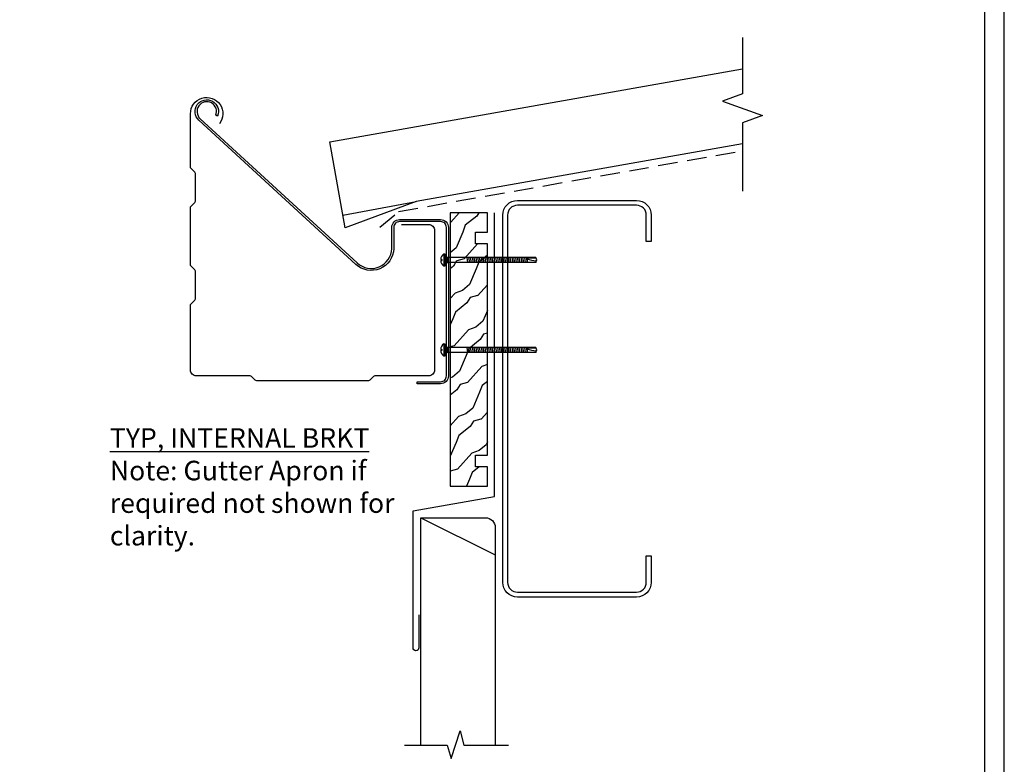
# Model space of a CAD drawing. Units: millimetres. Extents: x 0 to 1326, y -965 to 0.
# Drawn here: x 821 to 1326, y -731 to -350 of the extents above; entities that cross this region are included whole.
import ezdxf

# ---------------------------------------------------------------- set-up
doc = ezdxf.new("R2010")
doc.units = ezdxf.units.MM
doc.header["$LTSCALE"] = 5
doc.header["$MEASUREMENT"] = 0
doc.linetypes.add('DASHED', pattern=[3, 2, -1])
for name, color, linetype in [('Bldg paper', 1, 'DASHED'), ('Border', 7, 'Continuous'), ('BREAK', 8, 'Continuous'), ('FLASHING', 3, 'Continuous'), ('HATCH', 8, 'Continuous'), ('PROFILE', 2, 'Continuous'), ('PURLIN', 7, 'Continuous'), ('Screws', 7, 'Continuous'), ('Structural', 7, 'Continuous'), ('Text2', 7, 'Continuous'), ('TIMBER', 1, 'Continuous')]:
    doc.layers.add(name, color=color, linetype=linetype)
doc.layers.add('Gutter', color=4, linetype='Continuous', lineweight=25)
doc.styles.add('STYLUS', font='stylu.ttf')

# ---------------------------------------------------------------- blocks, each defined once
blk = doc.blocks.new('wafer head')
at = {"color": 8, "linetype": 'Continuous'}
for p, q in [((-49.25, 0.18), (-48.42, 0.18)), ((-48.42, -0.18), (-48.42, 0.18)), ((-47.63, 3.12), (-47.1, 3.12)), ((-47.63, 3.12), (-47.63, -3.12)), ((-47.1, 3.12), (-47.1, -3.12)), ((-47.1, 2.07), (-45.93, 1.25)), ((-0.5, 1.25), (-45.93, 1.25)), ((-45.93, 1.25), (-45.93, -1.25)), ((-35.94, 1.25), (-35.48, -1.25)), ((-35.01, 1.25), (-34.55, -1.25)), ((-34.09, 1.25), (-33.63, -1.25)), ((-33.17, 1.25), (-32.7, -1.25)), ((-32.24, 1.25), (-31.78, -1.25)), ((-31.32, 1.25), (-30.86, -1.25)), ((-30.4, 1.25), (-29.93, -1.25)), ((-29.47, 1.25), (-29.01, -1.25)), ((-28.55, 1.25), (-28.09, -1.25)), ((-27.63, 1.25), (-27.16, -1.25)), ((-26.7, 1.25), (-26.24, -1.25)), ((-25.78, 1.25), (-25.32, -1.25)), ((-24.86, 1.25), (-24.39, -1.25)), ((-23.93, 1.25), (-23.47, -1.25)), ((-23.01, 1.25), (-22.55, -1.25)), ((-22.08, 1.25), (-21.62, -1.25)), ((-21.16, 1.25), (-20.7, -1.25)), ((-20.24, 1.25), (-19.78, -1.25)), ((-19.31, 1.25), (-18.85, -1.25)), ((-18.39, 1.25), (-17.93, -1.25)), ((-17.47, 1.25), (-17.01, -1.25)), ((-16.54, 1.25), (-16.08, -1.25)), ((-15.62, 1.25), (-15.16, -1.25)), ((-14.7, 1.25), (-14.23, -1.25)), ((-13.77, 1.25), (-13.31, -1.25)), ((-12.85, 1.25), (-12.39, -1.25)), ((-11.93, 1.25), (-11.46, -1.25)), ((-11, 1.25), (-10.54, -1.25)), ((-10.08, 1.25), (-9.62, -1.25)), ((-9.16, 1.25), (-8.69, -1.25)), ((-8.23, 1.25), (-7.77, -1.25)), ((-7.31, 1.25), (-6.85, -1.25)), ((-6.39, 1.25), (-5.92, -1.25)), ((-5.46, 1.25), (-5, -1.25)), ((-5, 1.25), (-5, -1.25)), ((0, 0), (-0.5, 1.25)), ((-0.5, -1.25), (0, 0)), ((-0.5, -0.63), (0, 0)), ((-49.25, -0.18), (-48.42, -0.18)), ((-47.1, -3.12), (-47.63, -3.12)), ((-47.1, -2.07), (-45.93, -1.25)), ((-0.5, -1.25), (-45.93, -1.25)), ((-0.5, -0.63), (-0.5, -1.25))]:
    blk.add_line(p, q, dxfattribs=at)
blk.add_lwpolyline([(-0.5, -0.63, -0.056178), (-4.74, 0.39, -0.742204), (-4.46, 1.16, -0.023194), (-0.37, 0.93, -1.252856)], format="xyb", dxfattribs=at)
for start, end in [(124.8855, 177.3605), (182.6395, 235.1145)]:
    blk.add_arc((-45.45, 0), 3.8, start, end, dxfattribs=at)

msp = doc.modelspace()

# ---------------------------------------------------------------- hatches: boundary and pattern name
at = {"layer": 'HATCH'}
h = msp.add_hatch(dxfattribs=at)
h.set_pattern_fill('WOOD_2', color=256, scale=20, angle=110, style=0, pattern_type=2)
h.set_pattern_definition([(218.435, (1040.009, -583.793), (-30.74732, -32.47463), [7.5895, -55.656]), (249.3987, (1034.0638, -588.5105), (-52.92686, -146.965113), [3.6878, -180.7031]), (246.8476, (1025.9258, -573.16865), (-160.507961, -377.6733995), [8.7727, -429.86156]), (219.9831, (1022.4765, -581.2348), (-129.829627, -111.104774), [4.6819, -229.4121]), (200, (1037.683, -577.403), (-11.9534, -25.6343), [4, -16]), (228.4429, (1033.9242, -578.7709), (196.4373743, 220.482114), [10.9179, -534.9759]), (194.2894, (1026.6817, -586.9407), (175.985073, 42.769745), [4.02, -196.9776]), (239.8056, (1022.786, -587.933), (66.607598, 109.377456), [3.1241, -153.0809])])
h.paths.add_polyline_path([(1060.79, -572.68), (1060.79, -464.68), (1054.79, -464.68), (1054.79, -458.68), (1060.79, -458.68), (1060.79, -448.68), (1041.79, -448.68), (1041.79, -588.68), (1060.79, -588.68), (1060.79, -578.68), (1054.79, -578.68), (1054.79, -572.68)])

# ---------------------------------------------------------------- linework, layer by layer
at = {"layer": 'Bldg paper', "linetype": 'DASHED'}
msp.add_lwpolyline([(1005.69, -456.15), (1015.36, -448.03), (1191.45, -416.98)], dxfattribs=at)
at = {"layer": 'Border'}
msp.add_lwpolyline([(10, -955), (1315.5, -955), (1315.5, -10), (10, -10)], close=True, dxfattribs=at)
at = {"layer": 'BREAK', "linetype": 'Continuous'}
for points in [[(1191.45, -358.92), (1191.45, -387.75), (1181.15, -391.5), (1201.75, -399), (1191.45, -402.75), (1191.45, -437.69)], [(1018.4, -721.15), (1040.28, -721.15), (1042.24, -728.01), (1046.89, -713.84), (1048.69, -721.15), (1071.55, -721.15)]]:
    msp.add_lwpolyline(points, dxfattribs=at)
at = {"layer": 'Defpoints'}
msp.add_lwpolyline([(0, -965), (1325.5, -965), (1325.5, 0), (0, 0)], close=True, dxfattribs=at)
at = {"layer": 'FLASHING'}
msp.add_lwpolyline([(1025.74, -654.53), (1025.74, -671.35, -1), (1022.74, -671.35), (1022.74, -601.2), (1064.46, -593.85), (1064.46, -448.68)], format="xyb", dxfattribs=at)
at = {"layer": 'Gutter', "color": 1}
msp.add_lwpolyline([(1016.78, -454.68), (1030.78, -454.68, -0.414214), (1033.78, -457.68), (1033.78, -529.18, -0.414214), (1030.78, -532.18), (1003.19, -532.18, 0.198912), (1002.49, -532.47), (1000.57, -534.39, -0.198912), (999.87, -534.68), (942.69, -534.68, -0.198912), (941.99, -534.39), (940.07, -532.47, 0.198912), (939.37, -532.18), (911.78, -532.18, -0.414214), (908.78, -529.18), (908.78, -496.1, -0.198912), (909.07, -495.39), (910.99, -493.47, 0.198912), (911.28, -492.77), (911.28, -478.6, 0.198912), (910.99, -477.89), (909.07, -475.97, -0.198912), (908.78, -475.27), (908.78, -446.1, -0.198912), (909.07, -445.39), (910.99, -443.47, 0.198912), (911.28, -442.77), (911.28, -428.6, 0.198912), (910.99, -427.89), (909.07, -425.97, -0.198912), (908.78, -425.27), (908.78, -397.99, -1.405793), (923.6, -403.14)], format="xyb", dxfattribs=at)
at = {"layer": 'PROFILE', "color": 7}
msp.add_line((986.81, -449.88), (1024.41, -442.92), dxfattribs=at)
at = {"layer": 'PROFILE', "color": 6}
msp.add_lwpolyline([(1191.45, -413.47), (1024.41, -442.92), (987.95, -456.36), (980.21, -412.45), (1191.45, -375.04)], dxfattribs=at)
msp.add_lwpolyline([(1026.82, -721.15), (1026.82, -604.79), (1059.82, -604.79, -0.414214), (1064.82, -609.79), (1064.82, -721.15)], format="xyb", dxfattribs=at)
at = {"layer": 'PURLIN'}
msp.add_line((1026.82, -604.79), (1064.82, -623.7), dxfattribs=at)
msp.add_lwpolyline([(1076.19, -645.37, -0.414214), (1068.69, -637.87), (1068.69, -449.87, -0.414214), (1076.19, -442.37), (1137.19, -442.37, -0.414214), (1144.69, -449.87), (1144.69, -463.37), (1142.19, -463.37), (1142.19, -449.87, 0.414214), (1137.19, -444.87), (1076.19, -444.87, 0.414214), (1071.19, -449.87), (1071.19, -637.87, 0.414214), (1076.19, -642.87), (1137.19, -642.87, 0.414214), (1142.19, -637.87), (1142.19, -624.37), (1144.69, -624.37), (1144.69, -637.87, -0.414214), (1137.19, -645.37)], format="xyb", close=True, dxfattribs=at)
at = {"layer": 'Structural'}
msp.add_lwpolyline([(1024.84, -535.2), (1036.84, -535.2, 0.414214), (1039.84, -532.2), (1039.84, -456.2, 0.414214), (1036.84, -453.2), (1015.84, -453.2, 0.414214), (1012.84, -456.2), (1012.84, -467.1, -0.642885), (993.51, -475.12), (913.1, -401.31, -1.93376), (922.66, -399.18), (921.74, -398.8, 1.935347), (913.78, -400.57), (994.19, -474.39, 0.642315), (1011.84, -467.08), (1011.84, -456.2, -0.414214), (1015.84, -452.2), (1036.84, -452.2, -0.414214), (1040.84, -456.2), (1040.84, -532.2, -0.414214), (1036.84, -536.2), (1024.84, -536.2), (1024.84, -535.2)], format="xyb", dxfattribs=at)
at = {"layer": 'TIMBER', "linetype": 'Continuous'}
msp.add_lwpolyline([(1060.79, -572.68), (1060.79, -464.68), (1054.79, -464.68), (1054.79, -458.68), (1060.79, -458.68), (1060.79, -448.68), (1041.79, -448.68), (1041.79, -588.68), (1060.79, -588.68), (1060.79, -578.68), (1054.79, -578.68), (1054.79, -572.68)], close=True, dxfattribs=at)

# ---------------------------------------------------------------- block references
at = {"layer": 'Screws'}
for p in [(1086.16, -472.87), (1086.16, -518.91)]:
    msp.add_blockref('wafer head', p, dxfattribs=at)

# ---------------------------------------------------------------- texts
at = {"layer": 'Text2', "insert": (867.5, -588.97), "char_height": 10, "attachment_point": 4, "style": 'STYLUS'}
msp.add_mtext('{\\LTYP, INTERNAL BRKT}\\PNote: Gutter Apron if\\Prequired not shown for\\Pclarity. ', dxfattribs=at)

doc.saveas('drawing.dxf')
